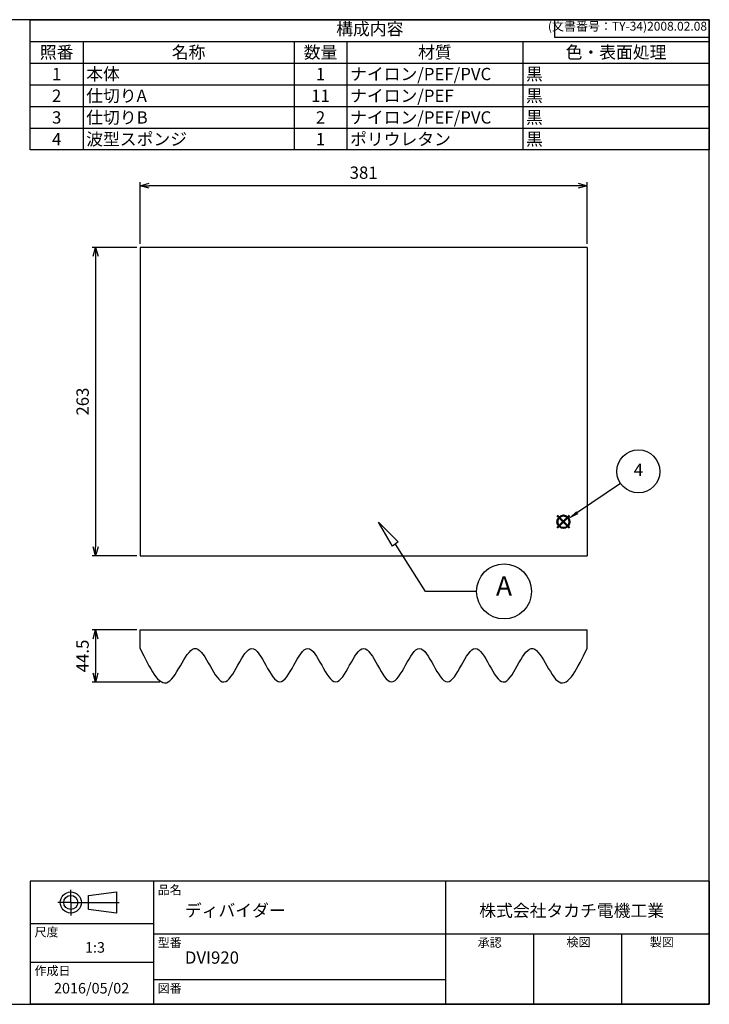
# Model space of a CAD drawing. Units: millimetres. Extents: x -3 to 1209, y 0 to 840.
# Drawn here: x 621 to 1209, y 0 to 840 of the extents above; entities that cross this region are included whole.
import ezdxf
from ezdxf.enums import TextEntityAlignment as Align

# ---------------------------------------------------------------- set-up
doc = ezdxf.new("R2010")
doc.units = ezdxf.units.MM
doc.header["$LTSCALE"] = 3
doc.linetypes.add('gen7a', pattern=[6.875, 4.75, -0.875, 0.375, -0.875])
doc.layers.add('7A', color=4, linetype='gen7a')
doc.layers.add('RAHM2', color=1, linetype='Continuous')
doc.layers.add('AM_12', color=7, linetype='Continuous', lineweight=50, plot=False)
doc.layers.add('AM_5', color=3, linetype='Continuous', lineweight=25)
doc.styles.add('ACISOTS', font='isocp.shx', dxfattribs={"height": 1, "bigfont": 'extfont.shx'})
doc.styles.get("Standard").update_dxf_attribs({"font": 'ISOCP.SHX', "bigfont": 'EXTFONT.SHX'})
doc.dimstyles.new('AM_JIS$0', dxfattribs={"dimtxt": 3.5, "dimasz": 2.5, "dimexe": 1, "dimexo": 1, "dimgap": 1.5, "dimtad": 3, "dimdsep": 46, "dimtxsty": 'STANDARD', "dimblk": 'OPEN30', "dimcen": 0, "dimclrd": 256, "dimclre": 256, "dimclrt": 2, "dimadec": 0, "dimazin": 2, "dimtp": 0.1, "dimtm": 0.1, "dimtfac": 0.71, "dimtmove": 0, "dimatfit": 3, "dimldrblk": 'OPEN30', "dimfxl": 1, "dimlwd": -1, "dimlwe": -1, "dimarcsym": 0})

# ---------------------------------------------------------------- blocks, each defined once
blk = doc.blocks.new('TK-A3')
for p, q in [((359, 280), (359, 275)), ((359, 275), (403, 275))]:
    blk.add_line(p, q)
blk.add_lwpolyline([(0, 0), (403, 0), (403, 280), (0, 280)], close=True)
at = {"insert": (402.36, 276.11), "char_height": 2.5, "width": 43.0784, "attachment_point": 9}
blk.add_mtext('(文書番号：TY-34)2008.02.08', dxfattribs=at)
blk = doc.blocks.new('TK-仕様書')
for p, q in [((0, 35), (-193, 35)), ((-193, 35), (-193, 0)), ((-158, 35), (-158, 0)), ((-75, 35), (-75, 0)), ((0, 35), (0, 0)), ((-176.49, 30.96), (-168.49, 31.96)), ((-176.49, 26.96), (-176.49, 30.96)), ((-168.49, 31.96), (-168.49, 25.96)), ((-168.49, 25.96), (-176.49, 26.96)), ((-193, 23), (-158, 23)), ((-158, 20), (0, 20)), ((-50, 20), (-50, 0)), ((-25, 20), (-25, 0)), ((-193, 12), (-158, 12)), ((-75, 7), (-158, 7)), ((0, 0), (-193, 0))]:
    blk.add_line(p, q)
for radius in [3, 2]:
    blk.add_circle((-181.49, 28.96), radius)
at = {"layer": '7A'}
for q in [(-181.49, 32.53), (-185.21, 28.96), (-181.49, 25.25), (-167.71, 28.96)]:
    blk.add_line((-181.49, 28.96), q, dxfattribs=at)
at = {"insert": (-39.13, 26.64), "char_height": 3.5, "width": 60, "attachment_point": 5}
blk.add_mtext('\\fＭＳ ゴシック|b0|i0|c128|p49;株式会社タカチ電機工業', dxfattribs=at)
for tag, p, height in [('品名', (-149.06, 24.95), 3.5), ('型番', (-149.06, 11.54), 3.5), ('GEN-TITLE-DAT', (-186.26, 3.08), 3), ('図番', (-149.06, 2.06), 3)]:
    blk.add_attdef(tag, p, '', height=height)
for tag, height, p in [('GEN-TITLE-SCA', 3, (-174.61, 15.79)), ('承認', 3.5, (-62.5, 7.73)), ('検図', 3.5, (-37.5, 7.73)), ('製図', 3.5, (-12.5, 7.73))]:
    blk.add_attdef(tag, text='', height=height).set_placement(p, align=Align.MIDDLE)
at = {"layer": 'RAHM2', "char_height": 2.5}
for s, insert, width, attachment_point in [('品名', (-156.8, 33.8), 90, 1), ('尺度', (-191.8, 21.8), 20, 1), ('型番', (-156.8, 18.8), 90, 1), ('承認', (-62.43, 18.8), 17, 2), ('検図', (-37.17, 18.93), 17, 2), ('製図', (-13.5, 18.96), 17, 2), ('作成日', (-191.8, 10.8), 60, 1), ('図番', (-156.8, 5.8), 90, 1)]:
    blk.add_mtext(s, dxfattribs=dict(at, insert=insert, width=width, attachment_point=attachment_point))
blk = doc.blocks.new('_Open30')
at = {"color": 0, "linetype": 'ByBlock', "lineweight": -2}
for p, q in [((-1, 0.27), (0, 0)), ((0, 0), (-1, -0.27)), ((0, 0), (-1, 0))]:
    blk.add_line(p, q, dxfattribs=at)
blk = doc.blocks.new('*D6')
at = {"layer": 'AM_5', "linetype": 'ByBlock'}
for p, q in [((723.74, 648.7), (723.74, 701.37)), ((1097.24, 698.37), (731.24, 698.37)), ((1104.74, 648.7), (1104.74, 701.37))]:
    blk.add_line(p, q, dxfattribs=at)
at = {"layer": 'Defpoints', "color": 0}
for p in [(723.74, 698.37), (723.74, 645.7), (1104.74, 645.7)]:
    blk.add_point(p, dxfattribs=at)
at = {"layer": 'AM_5', "xscale": 7.5, "yscale": 7.5, "zscale": 7.5, "rotation": 180}
blk.add_blockref('_Open30', (723.74, 698.37), dxfattribs=at)
at = {"layer": 'AM_5', "xscale": 7.5, "yscale": 7.5, "zscale": 7.5}
blk.add_blockref('_Open30', (1104.74, 698.37), dxfattribs=at)
at = {"layer": 'AM_5', "color": 2, "insert": (914.24, 708.12), "char_height": 10.5, "attachment_point": 5}
blk.add_mtext('381', dxfattribs=at)
blk = doc.blocks.new('*D7')
at = {"layer": 'AM_5', "linetype": 'ByBlock'}
for p, q in [((720.74, 645.7), (682.73, 645.7)), ((685.73, 638.2), (685.73, 390.2)), ((720.74, 382.7), (682.73, 382.7))]:
    blk.add_line(p, q, dxfattribs=at)
at = {"layer": 'Defpoints', "color": 0}
for p in [(723.74, 645.7), (685.73, 382.7), (723.74, 382.7)]:
    blk.add_point(p, dxfattribs=at)
at = {"layer": 'AM_5', "xscale": 7.5, "yscale": 7.5, "zscale": 7.5}
for p, rotation in [((685.73, 645.7), 90), ((685.73, 382.7), 270)]:
    blk.add_blockref('_Open30', p, dxfattribs=dict(at, rotation=rotation))
at = {"layer": 'AM_5', "color": 2, "insert": (675.98, 514.2), "char_height": 10.5, "attachment_point": 5, "rotation": 90}
blk.add_mtext('263', dxfattribs=at)
blk = doc.blocks.new('*D8')
at = {"layer": 'AM_5', "linetype": 'ByBlock'}
for p, q in [((720.72, 319.42), (682.69, 319.42)), ((685.69, 311.92), (685.69, 282.42)), ((740.42, 274.92), (682.69, 274.92))]:
    blk.add_line(p, q, dxfattribs=at)
at = {"layer": 'Defpoints', "color": 0}
for p in [(723.72, 319.42), (685.69, 274.92), (743.42, 274.92)]:
    blk.add_point(p, dxfattribs=at)
at = {"layer": 'AM_5', "xscale": 7.5, "yscale": 7.5, "zscale": 7.5}
for p, rotation in [((685.69, 319.42), 90), ((685.69, 274.92), 270)]:
    blk.add_blockref('_Open30', p, dxfattribs=dict(at, rotation=rotation))
at = {"layer": 'AM_5', "color": 2, "insert": (675.94, 297.17), "char_height": 10.5, "attachment_point": 5, "rotation": 90}
blk.add_mtext('44.5', dxfattribs=at)
blk = doc.blocks.new('*S24')
at = {"layer": 'AM_12', "color": 4}
for p, q in [((1079.36, 406.41), (1089.86, 416.91)), ((1079.36, 416.91), (1089.86, 406.41))]:
    blk.add_line(p, q, dxfattribs=at)
blk.add_circle((1084.61, 411.66), 5.25, dxfattribs=at)
blk = doc.blocks.new('*S28')
at = {"color": 7}
for p, q in [((630, 840), (1209, 840)), ((630, 728.85), (630, 840)), ((1209, 840), (1209, 728.85)), ((1209, 728.85), (630, 728.85))]:
    blk.add_line(p, q, dxfattribs=at)
at = {"color": 1}
for p, q in [((630, 821.475), (1209, 821.475)), ((675, 821.475), (675, 802.95)), ((855, 821.475), (855, 802.95)), ((900, 821.475), (900, 802.95)), ((1050, 821.475), (1050, 802.95)), ((630, 802.95), (1209, 802.95)), ((675, 802.95), (675, 784.425)), ((855, 802.95), (855, 784.425)), ((900, 802.95), (900, 784.425)), ((1050, 802.95), (1050, 784.425)), ((630, 784.425), (1209, 784.425)), ((675, 784.425), (675, 765.9)), ((855, 784.425), (855, 765.9)), ((900, 784.425), (900, 765.9)), ((1050, 784.425), (1050, 765.9)), ((630, 765.9), (1209, 765.9)), ((675, 765.9), (675, 747.375)), ((855, 765.9), (855, 747.375)), ((900, 765.9), (900, 747.375)), ((1050, 765.9), (1050, 747.375)), ((630, 747.375), (1209, 747.375)), ((675, 747.375), (675, 728.85)), ((855, 747.375), (855, 728.85)), ((900, 747.375), (900, 728.85)), ((1050, 747.375), (1050, 728.85))]:
    blk.add_line(p, q, dxfattribs=at)
at = {"color": 2, "insert": (919.5, 830.737), "char_height": 10.5, "attachment_point": 5, "style": 'ACISOTS'}
blk.add_mtext('構成内容', dxfattribs=at)
at = {"color": 2, "char_height": 10.5, "style": 'ACISOTS'}
for s, insert, width, attachment_point in [('照番', (652.5, 817.425), 39.6, 2), ('名称', (765, 817.425), 174.6, 2), ('数量', (877.5, 817.425), 39.6, 2), ('材質', (975, 817.425), 144.6, 2), ('色・表面処理', (1129.5, 817.425), 153.6, 2), ('1', (652.5, 798.9), 39.6, 2), ('本体', (677.7, 798.9), 174.6, 1), ('1', (877.5, 798.9), 39.6, 2), ('ナイロン/PEF/PVC', (902.7, 798.9), 144.6, 1), ('黒', (1052.7, 798.9), 153.6, 1), ('仕切りA', (677.7, 780.375), 174.6, 1), ('ナイロン/PEF', (902.7, 780.375), 144.6, 1), ('黒', (1052.7, 780.375), 153.6, 1), ('2', (652.5, 780.375), 39.6, 2), ('11', (877.5, 780.375), 39.6, 2), ('3', (652.5, 761.85), 39.6, 2), ('仕切りB', (677.7, 761.85), 174.6, 1), ('2', (877.5, 761.85), 39.6, 2), ('ナイロン/PEF/PVC', (902.7, 761.85), 144.6, 1), ('黒', (1052.7, 761.85), 153.6, 1), ('4', (652.5, 743.325), 39.6, 2), ('波型スポンジ', (677.7, 743.325), 174.6, 1), ('1', (877.5, 743.325), 39.6, 2), ('ポリウレタン', (902.7, 743.325), 144.6, 1), ('黒', (1052.7, 743.325), 153.6, 1)]:
    blk.add_mtext(s, dxfattribs=dict(at, insert=insert, width=width, attachment_point=attachment_point))
blk = doc.blocks.new('*S29')
at = {"layer": 'AM_5', "color": 3}
blk.add_line((1133.31, 444.33), (1096.5, 419.47), dxfattribs=at)
blk.add_circle((1148.54, 454.62), 18.38, dxfattribs=at)
at = {"layer": 'AM_5', "color": 3, "linetype": 'Continuous'}
blk.add_trace([(1095.73, 420.62), (1097.28, 418.33), (1087.8, 413.6)], dxfattribs=at)
at = {"layer": 'AM_5', "color": 7, "insert": (1148.54, 454.62), "char_height": 10.5, "attachment_point": 5, "style": 'ACISOTS'}
blk.add_mtext('4', dxfattribs=at)

msp = doc.modelspace()

# ---------------------------------------------------------------- linework, layer by layer
for p, q in [((723.743, 645.704), (723.743, 382.704)), ((1104.743, 645.704), (723.743, 645.704)), ((1104.743, 645.704), (1104.743, 382.704)), ((723.743, 382.704), (1104.743, 382.704)), ((723.743, 319.424), (1104.743, 319.424)), ((723.743, 303.549), (723.743, 319.424)), ((1104.743, 303.498), (1104.743, 319.424))]:
    msp.add_line(p, q)
msp.add_lwpolyline([(926.824, 411.354), (943.755, 394.586), (938.838, 390.775)], close=True)
msp.add_lwpolyline([(1010.511, 352.233), (966.94, 352.233), (941.296, 392.68)])
msp.add_circle((1033.972, 352.233), 23.461)
msp.add_open_spline([(723.743, 303.549), (731.672, 287.054), (747.534, 254.058), (771.351, 330.074), (795.165, 246.948), (818.981, 331.976), (842.797, 246.438), (866.612, 332.113), (890.428, 246.402), (914.243, 332.122), (938.059, 246.402), (961.875, 332.113), (985.69, 246.438), (1009.506, 331.976), (1033.321, 246.948), (1057.137, 330.072), (1080.944, 254.081), (1096.813, 287.017), (1104.743, 303.498)], degree=3, knots=[0, 0, 0, 0, 37.1825842, 74.3808604, 111.5791366, 148.7774128, 185.975689, 223.1739652, 260.3722414, 297.5705176, 334.7687938, 371.96707, 409.1653462, 446.3636224, 483.5618986, 520.7601748, 557.958451, 595.1184318, 595.1184318, 595.1184318, 595.1184318])

# ---------------------------------------------------------------- block references
at = {"lineweight": 0, "xscale": 3, "yscale": 3, "zscale": 3}
msp.add_blockref('TK-A3', (0, 0), dxfattribs=at)
msp.add_blockref('*S28', (0, 0))
msp.add_blockref('TK-仕様書', (1209, 0), dxfattribs=at).add_auto_attribs({'GEN-TITLE-DAT': '2016/05/02', '品名': 'ディバイダー', '型番': 'DVI920', 'GEN-TITLE-SCA': '1:3'})
at = {"layer": 'AM_12'}
msp.add_blockref('*S24', (0, 0), dxfattribs=at)
at = {"layer": 'AM_5'}
msp.add_blockref('*S29', (0, 0), dxfattribs=at)

# ---------------------------------------------------------------- texts
at = {"layer": 'AM_5', "color": 7, "insert": (1033.972, 354.769), "char_height": 16.538, "attachment_point": 5, "style": 'ACISOTS'}
msp.add_mtext('A', dxfattribs=at)

# ---------------------------------------------------------------- dimensions: what is measured, and where the dimension line sits
at = {"layer": 'AM_5'}
dim = msp.add_linear_dim(base=(723.743, 698.366), p1=(1104.743, 645.704), p2=(723.743, 645.704), dimstyle='AM_JIS$0', override={"dimscale": 3, "dimblk1": 'Open30', "dimblk2": 'Open30', "dimtdec": 3, "dimtzin": 0, "dimarcsym": 1}, dxfattribs=at)
dim.commit()
dim.dimension.update_dxf_attribs({"geometry": '*D6', "text_midpoint": (914.243, 708.116)})
for base, p1, p2, picture, middle in [((685.734, 382.704), (723.743, 645.704), (723.743, 382.704), '*D7', (675.983, 514.204)), ((685.69, 274.924), (723.719, 319.424), (743.425, 274.924), '*D8', (675.94, 297.174))]:
    dim = msp.add_linear_dim(base=base, p1=p1, p2=p2, angle=90, dimstyle='AM_JIS$0', override={"dimscale": 3, "dimblk1": 'Open30', "dimblk2": 'Open30', "dimtdec": 3, "dimtzin": 0, "dimarcsym": 1}, dxfattribs=at)
    dim.commit()
    dim.dimension.update_dxf_attribs({"geometry": picture, "text_midpoint": middle})

doc.saveas('drawing.dxf')
